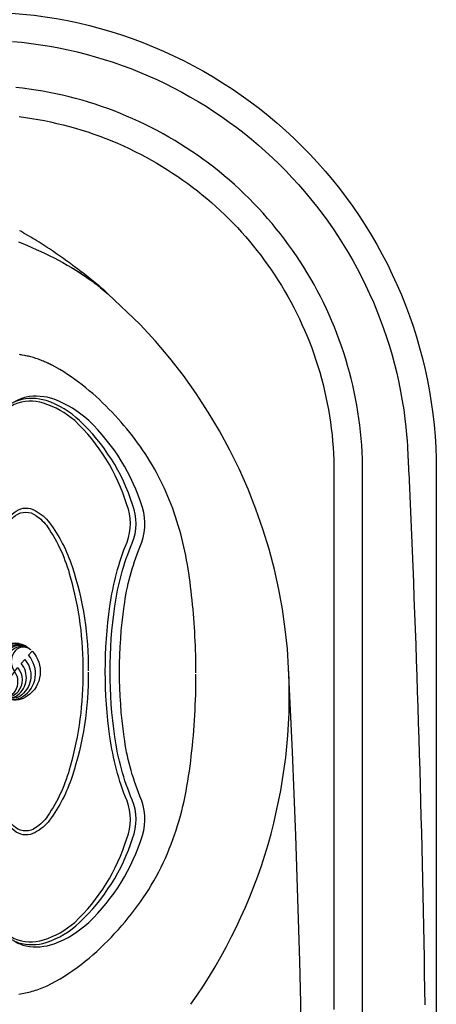
# Model space of a CAD drawing. Extents: x 528 to 612, y 649 to 778.
# Drawn here: x 601 to 612, y 709 to 735 of the extents above; entities that cross this region are included whole.
import ezdxf

# ---------------------------------------------------------------- set-up
doc = ezdxf.new("R2010")
doc.units = 0
doc.header["$MEASUREMENT"] = 0
for name, color, linetype in [('1', 4, 'Continuous'), ('1_CYAN', 4, 'Continuous'), ('2', 2, 'Continuous')]:
    doc.layers.add(name, color=color, linetype=linetype)

# ---------------------------------------------------------------- blocks, each defined once
blk = doc.blocks.new('Pillow07')
at = {"layer": '1_CYAN', "color": 4, "linetype": 'Continuous'}
blk.add_lwpolyline([(-2.358, -0.87, -0.006603), (-5.745, -0.616, -0.021924), (-6.178, -0.554, -0.081502), (-6.683, -0.382, -0.155149), (-7.057, -0.002, -0.083013), (-7.178, 0.3, -0.136326), (-7.125, 1.034, -0.096778), (-6.565, 1.944, -0.127397), (-4.291, 3.344, -0.186872), (-3.258, 3.28, 0.065625), (-1.71, 2.868, 0.071435), (1.71, 2.868, 0.065625), (3.258, 3.28, -0.186872), (4.291, 3.344, -0.127397), (6.565, 1.944, -0.096778), (7.125, 1.034, -0.136326), (7.178, 0.3, -0.083013), (7.057, -0.002, -0.155149), (6.683, -0.382, -0.081502), (6.178, -0.554, -0.021924), (5.745, -0.616, -0.006603), (2.358, -0.87, -0.02343)], format="xyb", close=True, dxfattribs=at)
at = {"layer": '1_CYAN', "color": 3, "linetype": 'Continuous'}
for points in [[(-7.051, -0.007, -0.035917), (-7.097, 0.106, -0.150356), (-7.089, 0.827, -0.114334), (-6.565, 1.702, -0.12673), (-4.367, 3.088, -0.194366), (-3.357, 3.079, 0.069606), (-1.71, 2.626, 0.073636), (1.71, 2.626, 0.069606), (3.357, 3.079, -0.194366), (4.367, 3.088, -0.12673), (6.565, 1.702, -0.114334), (7.089, 0.827, -0.150356), (7.097, 0.106, -0.034443), (7.053, -0.003)], [(-5.745, -0.616, -0.03429), (-6.274, -0.516, -0.087533), (-6.708, -0.327, -0.132713), (-6.986, -0.006, -0.179167), (-7.021, 0.761, -0.10283), (-6.565, 1.573, -0.130003), (-4.366, 2.938, -0.182201), (-3.385, 2.942, 0.065189), (-1.71, 2.497, 0.071467), (1.71, 2.497, 0.065189), (3.385, 2.942, -0.182201), (4.366, 2.938, -0.130003), (6.565, 1.573, -0.10283), (7.021, 0.761, -0.179167), (6.986, -0.006, -0.132713), (6.708, -0.327, -0.087533), (6.274, -0.516, -0.03429), (5.745, -0.616)], [(-0.014, 1.929, 0.082097), (-2.745, 1.506, 0.081749), (-3.889, 0.917, 0.10997), (-4.213, 0.537, 0.288824), (-4.2, 0.045, 0.128848), (-3.81, -0.311, 0.064282), (-3.023, -0.615, 0.029904), (-2.157, -0.782, 0.020061), (-1.104, -0.879, 0.013811), (0, -0.907, 0.013811), (1.104, -0.879, 0.020061), (2.157, -0.782, 0.029904), (3.023, -0.615, 0.064282), (3.81, -0.311, 0.128848), (4.2, 0.045, 0.288824), (4.213, 0.537, 0.10997), (3.889, 0.917, 0.081749), (2.745, 1.506, 0.082097), (0.014, 1.929)], [(0.011, 1.79, 0.069931), (-2.482, 1.457, 0.085576), (-3.783, 0.864, 0.092534), (-4.083, 0.559, 0.328712), (-4.083, 0.027, 0.110973), (-3.715, -0.285, 0.062647), (-2.923, -0.588, 0.030211), (-2.047, -0.756, 0.019896), (-1.004, -0.852, 0.013777), (0, -0.878, 0.013777), (1.004, -0.852, 0.019896), (2.047, -0.756, 0.030211), (2.923, -0.588, 0.062647), (3.715, -0.285, 0.110973), (4.083, 0.027, 0.328712), (4.083, 0.559, 0.092534), (3.783, 0.864, 0.085576), (2.482, 1.457, 0.069931), (-0.011, 1.79)], [(-0.673, -0.235, -0.282153), (-0.657, 0.213, -0.468167), (0.424, 0.365), (0.53, 0.464, 0.460953), (-0.64, 0.337, 0.238725), (-0.726, -0.14, 0.137161), (-0.575, -0.35, 0.261069), (-0.572, -0.35, 0.46986), (-0.572, -0.349, -0.265453), (-0.636, -0.154, -0.195188), (-0.504, 0.022, -0.314105), (0, 0), (0.103, 0.084, 0.355977), (-0.538, 0.084, 0.328478), (-0.641, -0.257, -0.416518), (-0.642, -0.26, -0.387302), (-0.648, -0.259, -0.279485), (-0.621, 0.078, -0.429748), (0.212, 0.176), (0.318, 0.268, 0.422176), (-0.607, 0.19, 0.293997), (-0.668, -0.234, -0.469659), (-0.669, -0.236, -0.320928), (-0.673, -0.236)], [(-0.103, -0.081, 0.285107), (0.492, -0.111, 0.365107), (0.641, 0.3, -0.389885), (0.642, 0.303, -0.434748), (0.648, 0.302, -0.361319), (0.536, -0.156, -0.307672), (-0.212, -0.163), (-0.318, -0.239, 0.290786), (0.528, -0.239, 0.371252), (0.668, 0.272, -0.388988), (0.669, 0.275, -0.244043), (0.673, 0.274, -0.383995), (0.537, -0.307, -0.280367), (-0.424, -0.313), (-0.53, -0.383, 0.237756), (0.409, -0.447, 0.379998), (0.74, 0.108, 0.130298), (0.575, 0.42, 0.419454), (0.572, 0.419, 0.370938), (0.572, 0.418, -0.227085), (0.632, 0.16, -0.183703), (0.51, -0.012, -0.310404), (0, 0), (-0.106, -0.083)]]:
    blk.add_lwpolyline(points, format="xyb", dxfattribs=at)
blk = doc.blocks.new('2010JETSETTER')
at = {"layer": '1', "color": 3, "linetype": 'Continuous'}
blk.add_line((82.186, 12.056), (82.186, 53.052), dxfattribs=at)
at = {"layer": '1', "color": 4, "linetype": 'Continuous'}
blk.add_lwpolyline([(12, 65.108), (72.112, 65.108, -0.414214), (84.112, 53.108), (84.112, 12, -0.414214), (72.112, 0), (12, 0, -0.414214), (0, 12), (0, 53.108, -0.414214)], format="xyb", close=True, dxfattribs=at)
at = {"layer": '1', "color": 3, "linetype": 'Continuous'}
for points in [[(73.03, 64.333), (73.274, 64.309), (73.517, 64.28), (73.759, 64.246), (74.001, 64.207), (74.242, 64.162), (74.481, 64.112), (74.72, 64.057), (74.957, 63.997), (75.193, 63.932), (75.428, 63.861), (75.661, 63.786), (75.892, 63.706), (76.121, 63.62), (76.349, 63.53), (76.574, 63.435), (76.798, 63.334), (77.019, 63.229), (77.238, 63.12), (77.455, 63.005), (77.669, 62.886), (77.88, 62.762), (78.089, 62.634), (78.294, 62.502), (78.497, 62.364), (78.697, 62.223), (78.894, 62.077), (79.087, 61.927), (79.277, 61.773), (79.464, 61.615), (79.648, 61.453), (79.827, 61.287), (80.003, 61.117), (80.176, 60.943), (80.344, 60.766), (80.509, 60.586), (80.669, 60.401), (80.826, 60.214), (80.978, 60.023), (81.127, 59.829), (81.271, 59.632), (81.411, 59.431), (81.546, 59.227), (81.677, 59.021), (81.804, 58.812), (81.926, 58.6), (82.043, 58.386), (82.156, 58.169), (82.264, 57.95), (82.368, 57.728), (82.466, 57.504), (82.56, 57.278), (82.648, 57.051), (82.732, 56.821), (82.811, 56.59), (82.885, 56.357), (82.954, 56.122), (83.017, 55.886), (83.076, 55.649), (83.129, 55.41), (83.178, 55.17), (83.221, 54.93), (83.259, 54.688), (83.29, 54.454), (83.315, 54.238), (83.334, 54.044), (83.347, 53.875), (83.357, 53.736), (83.362, 53.628), (83.365, 53.584), (83.365, 53.577), (83.365, 53.57), (83.366, 53.562), (83.366, 53.555), (83.366, 53.547), (83.367, 53.54), (83.367, 53.532), (83.367, 53.525), (83.368, 53.518), (83.368, 53.51), (83.369, 53.503), (83.369, 53.495), (83.369, 53.488), (83.37, 53.48), (83.37, 53.473), (83.37, 53.465), (83.371, 53.458), (83.371, 53.451), (83.371, 53.443), (83.372, 53.436), (83.372, 53.428), (83.372, 53.421), (83.373, 53.413), (83.373, 53.406), (83.373, 53.399), (83.374, 53.391), (83.374, 53.384), (83.374, 53.376), (83.375, 53.369), (83.375, 53.361), (83.376, 53.354), (83.376, 53.347), (83.376, 53.339), (83.377, 53.332), (83.377, 53.324), (83.377, 53.317), (83.378, 53.309), (83.378, 53.302), (83.378, 53.295), (83.379, 53.287), (83.379, 53.28), (83.379, 53.272), (83.38, 53.265), (83.38, 53.258), (83.38, 53.25), (83.381, 53.243), (83.381, 53.235), (83.381, 53.228), (83.382, 53.22), (83.382, 53.213), (83.382, 53.206), (83.383, 53.198), (83.383, 53.191), (83.383, 53.183), (83.384, 53.176), (83.384, 53.168), (83.384, 53.161), (83.385, 53.154), (83.385, 53.146), (83.385, 53.139), (83.386, 53.131), (83.386, 53.124), (83.386, 53.116), (83.387, 53.109), (83.387, 53.102), (83.388, 53.094), (83.388, 53.087), (83.388, 53.079), (83.389, 53.072), (83.389, 53.065), (83.39, 53.05)], [(82.186, 53.055), (82.185, 53.232), (82.18, 53.409), (82.172, 53.586), (82.161, 53.763), (82.147, 53.939), (82.13, 54.116), (82.11, 54.292), (82.087, 54.467), (82.061, 54.642), (82.032, 54.816), (82, 54.99), (81.964, 55.163), (81.926, 55.335), (81.885, 55.507), (81.841, 55.678), (81.793, 55.848), (81.743, 56.017), (81.69, 56.186), (81.634, 56.353), (81.575, 56.52), (81.513, 56.685), (81.448, 56.85), (81.381, 57.013), (81.31, 57.176), (81.237, 57.337), (81.16, 57.497), (81.081, 57.655), (80.999, 57.812), (80.915, 57.968), (80.828, 58.122), (80.738, 58.274), (80.645, 58.425), (80.55, 58.574), (80.453, 58.721), (80.353, 58.867), (80.25, 59.011), (80.145, 59.153), (80.037, 59.293), (79.927, 59.431), (79.815, 59.568), (79.7, 59.702), (79.582, 59.835), (79.463, 59.965), (79.341, 60.094), (79.217, 60.22), (79.09, 60.344), (78.962, 60.466), (78.832, 60.585), (78.699, 60.702), (78.565, 60.817), (78.429, 60.929), (78.29, 61.039), (78.15, 61.146), (78.008, 61.251), (77.865, 61.354), (77.719, 61.454), (77.572, 61.551), (77.423, 61.646), (77.272, 61.738), (77.12, 61.828), (76.966, 61.915), (76.81, 61.999), (76.653, 62.081), (76.495, 62.16), (76.335, 62.236), (76.175, 62.309), (76.013, 62.38), (75.849, 62.447), (75.685, 62.512), (75.52, 62.574), (75.354, 62.633), (75.186, 62.689), (75.018, 62.742), (74.849, 62.792), (74.679, 62.839), (74.508, 62.883), (74.336, 62.924), (74.163, 62.963), (73.99, 62.998), (73.816, 63.03), (73.641, 63.059), (73.466, 63.085), (73.291, 63.109), (73.115, 63.129)], [(73.204, 62.364), (73.368, 62.342), (73.533, 62.317), (73.697, 62.289), (73.861, 62.258), (74.025, 62.224), (74.189, 62.188), (74.352, 62.148), (74.514, 62.106), (74.676, 62.061), (74.836, 62.013), (74.996, 61.962), (75.155, 61.908), (75.312, 61.851), (75.468, 61.792), (75.623, 61.73), (75.776, 61.665), (75.928, 61.597), (76.079, 61.527), (76.227, 61.455), (76.374, 61.38), (76.519, 61.303), (76.663, 61.224), (76.804, 61.142), (76.943, 61.059), (77.081, 60.973), (77.216, 60.886), (77.349, 60.797), (77.481, 60.705), (77.61, 60.612), (77.738, 60.517), (77.863, 60.42), (77.987, 60.321), (78.109, 60.22), (78.229, 60.117), (78.347, 60.012), (78.463, 59.906), (78.577, 59.797), (78.689, 59.687), (78.799, 59.574), (78.908, 59.46), (79.014, 59.344), (79.119, 59.226), (79.222, 59.107), (79.323, 58.985), (79.422, 58.861), (79.519, 58.736), (79.614, 58.608), (79.708, 58.479), (79.799, 58.347), (79.888, 58.214), (79.976, 58.078), (80.061, 57.941), (80.145, 57.802), (80.226, 57.66), (80.305, 57.517), (80.382, 57.372), (80.457, 57.225), (80.53, 57.076), (80.599, 56.926), (80.667, 56.774), (80.732, 56.621), (80.794, 56.466), (80.853, 56.31), (80.91, 56.152), (80.964, 55.994), (81.015, 55.834), (81.063, 55.673), (81.108, 55.512), (81.151, 55.35), (81.19, 55.187), (81.227, 55.023), (81.26, 54.859), (81.291, 54.695), (81.319, 54.53), (81.344, 54.366), (81.366, 54.202), (81.385, 54.037), (81.401, 53.873), (81.414, 53.709), (81.425, 53.545), (81.432, 53.382), (81.436, 53.054)], [(73.182, 59.087), (73.299, 59.04), (73.416, 58.991), (73.533, 58.941), (73.65, 58.889), (73.767, 58.836), (73.883, 58.781), (73.999, 58.724), (74.114, 58.666), (74.229, 58.606), (74.343, 58.544), (74.456, 58.48), (74.569, 58.414), (74.681, 58.347), (74.791, 58.277), (74.901, 58.205), (75.009, 58.131), (75.115, 58.055), (75.22, 57.977), (75.324, 57.896), (75.524, 57.728)], [(74.416, 58.609), (74.363, 58.647), (74.311, 58.684), (74.258, 58.721), (74.205, 58.758), (74.151, 58.794), (74.098, 58.83), (74.044, 58.866), (73.991, 58.902), (73.937, 58.937), (73.883, 58.972), (73.829, 59.007), (73.775, 59.042), (73.72, 59.076), (73.666, 59.11), (73.611, 59.144), (73.556, 59.178), (73.502, 59.211), (73.447, 59.244), (73.336, 59.309)], [(74.643, 58.444), (74.634, 58.45), (74.626, 58.456), (74.617, 58.462), (74.609, 58.469), (74.6, 58.475), (74.592, 58.481), (74.584, 58.487), (74.575, 58.494), (74.567, 58.5), (74.558, 58.506), (74.55, 58.512), (74.541, 58.519), (74.533, 58.525), (74.516, 58.537)], [(74.591, 58.401), (74.619, 58.385), (74.647, 58.368), (74.675, 58.35), (74.702, 58.333), (74.73, 58.316), (74.758, 58.298), (74.785, 58.281), (74.813, 58.263), (74.841, 58.245), (74.868, 58.227), (74.895, 58.208), (74.923, 58.19), (74.95, 58.171), (74.977, 58.153), (75.004, 58.134), (75.031, 58.115), (75.058, 58.096), (75.084, 58.076), (75.111, 58.057), (75.138, 58.038), (75.164, 58.018), (75.19, 57.998), (75.217, 57.978), (75.243, 57.958), (75.269, 57.938), (75.295, 57.917), (75.321, 57.897), (75.347, 57.876), (75.372, 57.855), (75.398, 57.834), (75.423, 57.813), (75.449, 57.792), (75.474, 57.771), (75.524, 57.728)], [(75.524, 57.728), (75.482, 57.765), (75.439, 57.803), (75.396, 57.84), (75.352, 57.877), (75.309, 57.914), (75.266, 57.95), (75.222, 57.987), (75.178, 58.023), (75.134, 58.059), (75.09, 58.095), (75.046, 58.131), (75.002, 58.166), (74.957, 58.202), (74.913, 58.237), (74.868, 58.272), (74.823, 58.306), (74.778, 58.341), (74.733, 58.375), (74.643, 58.444)], [(80.25, 47.927), (80.216, 48.436), (80.161, 48.951), (80.087, 49.47), (79.992, 49.992), (79.876, 50.516), (79.738, 51.042), (79.578, 51.567), (79.396, 52.09), (79.191, 52.61), (78.964, 53.125), (78.714, 53.635), (78.442, 54.137), (78.148, 54.631), (77.833, 55.115), (77.496, 55.587), (77.14, 56.046), (76.763, 56.491), (76.368, 56.92), (75.524, 57.728)], [(73.281, 56.125), (73.257, 56.129), (73.233, 56.133), (73.209, 56.137)], [(73.933, 55.922), (73.9, 55.936), (73.868, 55.95), (73.836, 55.964), (73.803, 55.977), (73.771, 55.99), (73.738, 56.002), (73.705, 56.014), (73.673, 56.025), (73.64, 56.036), (73.608, 56.046), (73.575, 56.056), (73.542, 56.066), (73.509, 56.074), (73.477, 56.083), (73.444, 56.091), (73.411, 56.099), (73.379, 56.106), (73.346, 56.113), (73.281, 56.125)], [(74.062, 55.857), (74.056, 55.86), (74.049, 55.864), (74.043, 55.867), (74.036, 55.871), (74.03, 55.874), (74.024, 55.877), (74.017, 55.88), (74.011, 55.884), (74.004, 55.887), (73.998, 55.89), (73.991, 55.893), (73.985, 55.897), (73.978, 55.9), (73.972, 55.903), (73.965, 55.906), (73.959, 55.909), (73.952, 55.912), (73.946, 55.915), (73.933, 55.922)], [(77.826, 47.804), (77.826, 47.924), (77.824, 48.043), (77.822, 48.162), (77.819, 48.282), (77.816, 48.401), (77.811, 48.52), (77.806, 48.639), (77.8, 48.758), (77.794, 48.878), (77.786, 48.997), (77.778, 49.116), (77.769, 49.235), (77.76, 49.353), (77.749, 49.472), (77.738, 49.591), (77.726, 49.71), (77.713, 49.828), (77.699, 49.947), (77.685, 50.065), (77.67, 50.182), (77.654, 50.298), (77.637, 50.414), (77.619, 50.529), (77.6, 50.644), (77.58, 50.759), (77.558, 50.874), (77.534, 50.989), (77.51, 51.104), (77.483, 51.218), (77.455, 51.331), (77.426, 51.444), (77.395, 51.556), (77.363, 51.667), (77.329, 51.777), (77.294, 51.887), (77.257, 51.996), (77.218, 52.105), (77.178, 52.213), (77.136, 52.32), (77.093, 52.426), (77.047, 52.531), (77, 52.636), (76.952, 52.74), (76.901, 52.844), (76.849, 52.947), (76.795, 53.048), (76.739, 53.15), (76.681, 53.25), (76.621, 53.35), (76.56, 53.449), (76.496, 53.547), (76.431, 53.644), (76.366, 53.738), (76.3, 53.828), (76.234, 53.917), (76.164, 54.007), (76.092, 54.099), (76.018, 54.189), (75.943, 54.279), (75.867, 54.368), (75.789, 54.455), (75.711, 54.542), (75.631, 54.627), (75.55, 54.711), (75.468, 54.794), (75.384, 54.876), (75.299, 54.957), (75.212, 55.036), (75.124, 55.115), (75.034, 55.192), (74.942, 55.267), (74.85, 55.341), (74.755, 55.413), (74.66, 55.483), (74.563, 55.551), (74.465, 55.617), (74.366, 55.681), (74.266, 55.742), (74.062, 55.857)], [(81.436, 53.054), (81.436, 51.883), (81.436, 50.711), (81.436, 49.54), (81.436, 48.368), (81.436, 47.197), (81.436, 46.026), (81.436, 44.854), (81.436, 43.683), (81.436, 42.511), (81.436, 41.34), (81.436, 40.168), (81.436, 38.997)], [(83.39, 53.05), (83.408, 52.64), (83.426, 52.231), (83.444, 51.821), (83.462, 51.412), (83.479, 51.002), (83.496, 50.593), (83.512, 50.183), (83.528, 49.773), (83.544, 49.364), (83.559, 48.954), (83.574, 48.545), (83.588, 48.135), (83.602, 47.725), (83.616, 47.316), (83.629, 46.906), (83.642, 46.496), (83.655, 46.087), (83.667, 45.677), (83.679, 45.267), (83.691, 44.858), (83.702, 44.448), (83.712, 44.038), (83.723, 43.628), (83.733, 43.218), (83.742, 42.809), (83.752, 42.399), (83.76, 41.989), (83.769, 41.579), (83.777, 41.169), (83.785, 40.759), (83.792, 40.349), (83.799, 39.939), (83.806, 39.529), (83.812, 39.119)], [(73.932, 39.618), (74.272, 39.801), (74.386, 39.871), (74.498, 39.944), (74.608, 40.02), (74.716, 40.097), (74.822, 40.177), (74.926, 40.259), (75.029, 40.344), (75.13, 40.43), (75.23, 40.519), (75.328, 40.61), (75.425, 40.703), (75.52, 40.798), (75.613, 40.894), (75.705, 40.992), (75.796, 41.091), (75.884, 41.192), (75.971, 41.294), (76.056, 41.397), (76.139, 41.501), (76.221, 41.606), (76.299, 41.71), (76.375, 41.815), (76.448, 41.921), (76.52, 42.029), (76.59, 42.138), (76.658, 42.251), (76.725, 42.366), (76.79, 42.483), (76.852, 42.6), (76.912, 42.718), (76.97, 42.837), (77.025, 42.957), (77.077, 43.077), (77.128, 43.199), (77.176, 43.32), (77.222, 43.443), (77.265, 43.567), (77.307, 43.691), (77.346, 43.815), (77.383, 43.941), (77.419, 44.067), (77.452, 44.194), (77.483, 44.322), (77.513, 44.45), (77.54, 44.58), (77.566, 44.709), (77.59, 44.84), (77.613, 44.971), (77.634, 45.103), (77.653, 45.235), (77.671, 45.367), (77.688, 45.5), (77.704, 45.632), (77.719, 45.765), (77.733, 45.898), (77.746, 46.031), (77.758, 46.164), (77.769, 46.298), (77.779, 46.431), (77.788, 46.565), (77.796, 46.698), (77.803, 46.832), (77.809, 46.966), (77.815, 47.1), (77.819, 47.234), (77.822, 47.368), (77.825, 47.502), (77.826, 47.77)], [(80.566, 26.018), (80.588, 27.113), (80.605, 28.209), (80.619, 29.305), (80.629, 30.401), (80.634, 31.497), (80.636, 32.593), (80.634, 33.69), (80.628, 34.786), (80.618, 35.881), (80.604, 36.977), (80.586, 38.073), (80.565, 39.169), (80.539, 40.264), (80.51, 41.359), (80.476, 42.455), (80.439, 43.55), (80.398, 44.644), (80.353, 45.739), (80.25, 47.927)], [(73.189, 39.4), (73.232, 39.407), (73.276, 39.414), (73.319, 39.422), (73.363, 39.431), (73.407, 39.44), (73.451, 39.45), (73.495, 39.461), (73.538, 39.473), (73.582, 39.486), (73.626, 39.499), (73.67, 39.514), (73.714, 39.529), (73.758, 39.545), (73.801, 39.562), (73.845, 39.58), (73.932, 39.618)]]:
    blk.add_lwpolyline(points, dxfattribs=at)
for centre, radius, start, end in [((66.268, 47.224), 14, 59.75, 60.2495), ((66.268, 47.224), 14, 59.678, 59.75), ((66.268, 47.224), 14, 53.9061, 54.4098), ((66.269, 47.225), 13.999, 324.6882, 2.8741)]:
    blk.add_arc(centre, radius, start, end, dxfattribs=at)
at = {"layer": '2', "linetype": 'Continuous', "xscale": -1, "rotation": 270}
blk.add_blockref('Pillow07', (73.08, 47.842), dxfattribs=at)

msp = doc.modelspace()

# ---------------------------------------------------------------- block references
at = {"layer": '1'}
msp.add_blockref('2010JETSETTER', (528.213, 670.352), dxfattribs=at)

doc.saveas('drawing.dxf')
